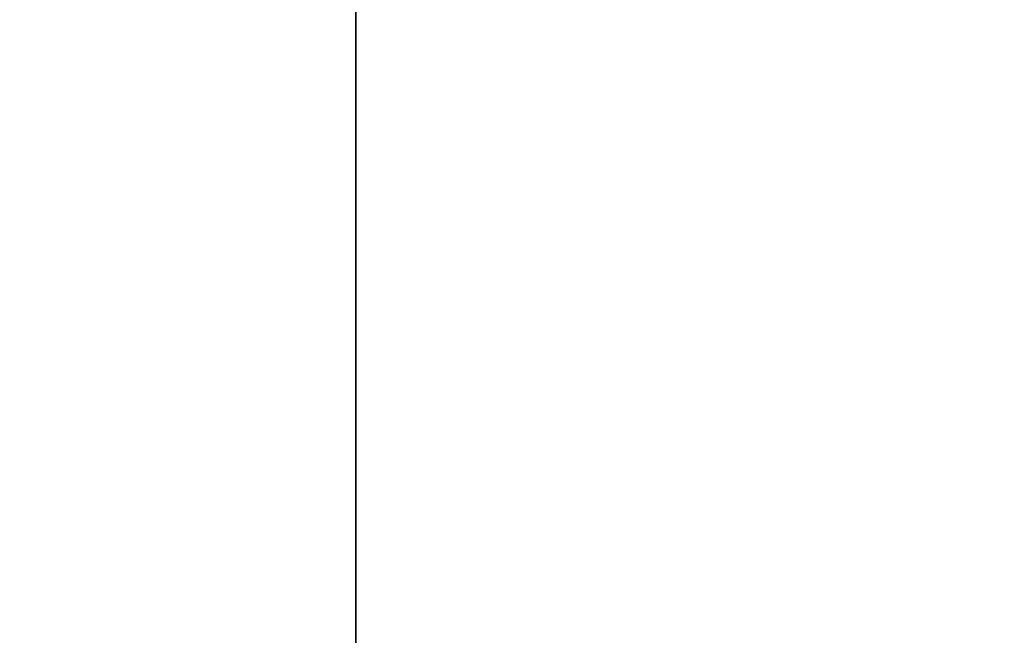
# Model space of a CAD drawing. Extents: x -0.054 to 0.054, y -0.106 to 0.
# Drawn here: x 0.02 to 0.022, y -0.011 to -0.009 of the extents above; entities that cross this region are included whole.
import ezdxf

# ---------------------------------------------------------------- set-up
doc = ezdxf.new("R2010")
doc.units = 0
doc.layers.add('L5_BASIS_FARBE', color=7, linetype='CONTINUOUS')
doc.layers.add('L7_BASIS_FARBE1', color=7, linetype='CONTINUOUS')

msp = doc.modelspace()

# ---------------------------------------------------------------- linework, layer by layer
at = {"layer": 'L5_BASIS_FARBE', "color": 253, "invisible_edges": 9}
for points in [[(0.014608, 0, 0.966265), (0.020408, -0.0108, 0.966772), (0.014608, -0.0108, 0.966265), (0.014608, 0, 0.966265)], [(0.020408, -0.0108, 0.966772), (0.014608, 0, 0.966265), (0.020408, 0, 0.966772), (0.020408, -0.0108, 0.966772)], [(0.020408, -0.0108, 0.899972), (0.014608, 0, 0.900479), (0.014608, -0.0108, 0.900479), (0.020408, -0.0108, 0.899972)], [(0.014608, 0, 0.900479), (0.020408, -0.0108, 0.899972), (0.020408, 0, 0.899972), (0.014608, 0, 0.900479)], [(0.026208, -0.0108, 0.900479), (0.020408, 0, 0.899972), (0.020408, -0.0108, 0.899972), (0.026208, -0.0108, 0.900479)], [(0.020408, 0, 0.899972), (0.026208, -0.0108, 0.900479), (0.026208, 0, 0.900479), (0.020408, 0, 0.899972)], [(0.020408, 0, 0.966772), (0.026208, -0.0108, 0.966265), (0.020408, -0.0108, 0.966772), (0.020408, 0, 0.966772)], [(0.026208, -0.0108, 0.966265), (0.020408, 0, 0.966772), (0.026208, 0, 0.966265), (0.026208, -0.0108, 0.966265)]]:
    msp.add_3dface(points, dxfattribs=at)
at = {"layer": 'L7_BASIS_FARBE1', "color": 253, "invisible_edges": 9}
for points in [[(0.014608, 0, 0.066293), (0.020408, -0.0108, 0.0668), (0.014608, -0.0108, 0.066293), (0.014608, 0, 0.066293)], [(0.020408, -0.0108, 0.0668), (0.014608, 0, 0.066293), (0.020408, 0, 0.0668), (0.020408, -0.0108, 0.0668)], [(0.020408, -0.0108), (0.014608, 0, 0.000507), (0.014608, -0.0108, 0.000507), (0.020408, -0.0108)], [(0.014608, 0, 0.000507), (0.020408, -0.0108), (0.020408, 0), (0.014608, 0, 0.000507)], [(0.026208, -0.0108, 0.000507), (0.020408, 0), (0.020408, -0.0108), (0.026208, -0.0108, 0.000507)], [(0.020408, 0), (0.026208, -0.0108, 0.000507), (0.026208, 0, 0.000507), (0.020408, 0)], [(0.020408, 0, 0.0668), (0.026208, -0.0108, 0.066293), (0.020408, -0.0108, 0.0668), (0.020408, 0, 0.0668)], [(0.026208, -0.0108, 0.066293), (0.020408, 0, 0.0668), (0.026208, 0, 0.066293), (0.026208, -0.0108, 0.066293)]]:
    msp.add_3dface(points, dxfattribs=at)

doc.saveas('drawing.dxf')
